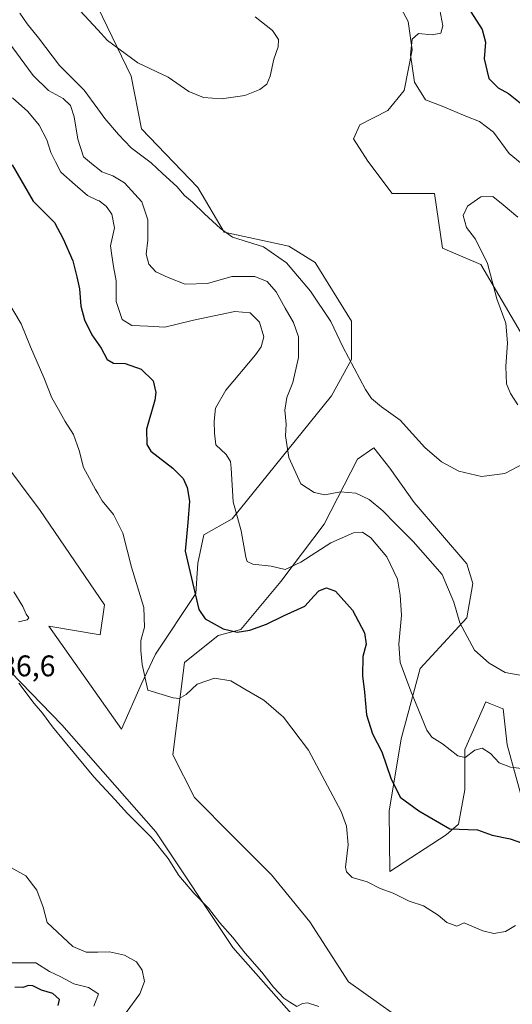
# Model space of a CAD drawing. Units: metres. Extents: x 608123 to 611598, y 4685316 to 4687683.
# Drawn here: x 608537 to 608703, y 4686815 to 4687145 of the extents above; entities that cross this region are included whole.
import ezdxf
from ezdxf.enums import TextEntityAlignment as Align

# ---------------------------------------------------------------- set-up
doc = ezdxf.new("R2010")
doc.units = ezdxf.units.M
doc.header["$MEASUREMENT"] = 0
for name, color, linetype, lineweight in [('Cultivos herbáceos CxS', 92, 'Continuous', 0), ('Curva de nivel maestra', 36, 'Continuous', 30), ('Curva de nivel normal', 36, 'Continuous', 0), ('Matorral', 135, 'Continuous', 0), ('Matorral CxS', 135, 'Continuous', 0), ('Rótulo de punto de cota en terreno', 19, 'Continuous', 0)]:
    doc.layers.add(name, color=color, linetype=linetype, lineweight=lineweight)
doc.styles.add('Arial', font='txt', dxfattribs={"height": 0.2})

# ---------------------------------------------------------------- blocks, each defined once
blk = doc.blocks.new('*U152')
at = {"layer": 'Cultivos herbáceos CxS', "color": 92, "linetype": 'Continuous', "lineweight": 0}
for points in [[(608661.73, 4687155.81, 355.91), (608667.84, 4687144.27, 355.41), (608669.2, 4687134.76, 354.65), (608666.48, 4687121.19, 355.49), (608661.06, 4687114.4, 356.27), (608651.56, 4687109.65, 356.49), (608649.52, 4687104.89, 356.57), (608654.27, 4687097.42, 356.74), (608662.41, 4687086.56, 357.2), (608676.66, 4687086.56, 358.29), (608679.37, 4687068.23, 357.95), (608692.27, 4687062.8, 359.42), (608706.52, 4687038.36, 360.69)], [(608707.16, 4686879.75, 372.28), (608701.1, 4686901.64, 368.55), (608699.7, 4686913.7, 366.69), (608699.39, 4686913.83, 366.68), (608695.51, 4686915.47, 366.57), (608693.91, 4686916.14, 366.47), (608686.81, 4686900.12, 369.1), (608686.81, 4686886.54, 372.19), (608684.77, 4686875, 374.41), (608680.59, 4686871.47, 375.09), (608661.72, 4686859.13, 378.75), (608661.42, 4686879.45, 375.85), (608665.51, 4686903.65, 372.35), (608671.88, 4686927.27, 368.66), (608687.49, 4686944.25, 364.43), (608689.52, 4686955.79, 363.16), (608687.51, 4686962.43, 362.68), (608669.85, 4686982.94, 361.87), (608661.7, 4686994.48, 361.36), (608656.27, 4687001.27, 361.34), (608650.79, 4686997.47, 362.55), (608639.67, 4686975.7, 367.34), (608625.06, 4686956.47, 370.94), (608611.61, 4686940.34, 374.68), (608604.02, 4686938.33, 375.3), (608592.72, 4686929.27, 377.79), (608588.86, 4686898.33, 382.78), (608596.04, 4686883.96, 383.86), (608608.98, 4686871.03, 384.19), (608621.91, 4686858.09, 383.85), (608634.85, 4686842.29, 383.35), (608647.78, 4686822.17, 384.12), (608667.9, 4686807.8, 384.39)], [(608653.53, 4686783.37, 385.66), (608608.98, 4686833.66, 385.26), (608583.11, 4686872.46, 384.7), (608551.5, 4686908.39, 384.39), (608506.95, 4686954.38, 386.49)], [(608518.45, 4687014.73, 384.33), (608544.31, 4686980.24, 382.58), (608565.87, 4686948.63, 381.7), (608564.43, 4686938.57, 381.65), (608547.19, 4686941.44, 384.09), (608571.62, 4686906.95, 383.51), (608578.24, 4686921.85, 380.43), (608582.99, 4686932.03, 378.75), (608596.56, 4686952.39, 374.87), (608597.24, 4686962.58, 373.86), (608599.28, 4686972.08, 372.9), (608608.78, 4686977.51, 370.27), (608642.05, 4687018.68, 361.83), (608648.84, 4687030.89, 359.8), (608648.84, 4687043.79, 358.72), (608636.63, 4687063.48, 357.86), (608627.81, 4687068.91, 358.03), (608606.09, 4687073.67, 359.81), (608597.27, 4687088.6, 358.6), (608578.27, 4687108.29, 357.49), (608574.88, 4687125.94, 355.61), (608552.3, 4687172.64, 352.57), (608534.58, 4687211.13, 350.46)]]:
    blk.add_polyline3d(points, dxfattribs=at)
blk = doc.blocks.new('*U164')
at = {"layer": 'Curva de nivel normal', "color": 36, "linetype": 'Continuous', "lineweight": 0}
blk.add_polyline3d([(608531.97, 4687139.7, 365), (608541.97, 4687126.15, 365), (608547.09, 4687121.12, 365), (608552, 4687118.48, 365), (608554.44, 4687116.08, 365), (608555.73, 4687112.37, 365), (608556.9, 4687104.88, 365), (608558.86, 4687098.88, 365), (608562.18, 4687096.1, 365), (608563.6, 4687094.94, 365), (608564.93, 4687093.86, 365), (608568.68, 4687092.56, 365), (608572.56, 4687090.2, 365), (608578.44, 4687083.76, 365), (608580.42, 4687077.73, 365), (608580.48, 4687070.96, 365), (608579.9, 4687066.31, 365), (608580.73, 4687062.94, 365), (608583.11, 4687060.36, 365), (608587.24, 4687058.44, 365), (608592.93, 4687056.2, 365), (608600.51, 4687056.37, 365), (608608.63, 4687058.76, 365), (608616.33, 4687058.73, 365), (608620.48, 4687057.05, 365), (608623.57, 4687053.64, 365), (608626.54, 4687048.12, 365), (608629.37, 4687043.3, 365), (608631.05, 4687038.54, 365), (608631.06, 4687031.64, 365), (608629.07, 4687023.17, 365), (608627.04, 4687018.17, 365), (608626.39, 4687013.93, 365), (608626.82, 4687009.21, 365), (608626.65, 4687005.31, 365), (608627.72, 4686998.04, 365), (608631.84, 4686989.17, 365), (608636.32, 4686986.31, 365), (608639.83, 4686985.49, 365), (608645.12, 4686986.49, 365), (608650.3, 4686986.14, 365), (608654.71, 4686983.93, 365), (608659.33, 4686980.21, 365), (608663.42, 4686975.88, 365), (608669.54, 4686969.88, 365), (608674.45, 4686964.33, 365), (608679.22, 4686958.82, 365), (608683.22, 4686949.47, 365), (608685.18, 4686942.61, 365), (608690.09, 4686933.42, 365), (608695.02, 4686929.02, 365), (608700.45, 4686925.94, 365), (608708.56, 4686924.5, 365)], dxfattribs=at)
blk = doc.blocks.new('*U173')
at = {"layer": 'Curva de nivel normal', "color": 36, "linetype": 'Continuous', "lineweight": 0}
for points in [[(608637.84, 4686813.86, 385), (608634.06, 4686815.1, 385), (608632.36, 4686814.94, 385), (608630.42, 4686813.92, 385), (608628.13, 4686815.3, 385), (608626.04, 4686816.72, 385), (608622.64, 4686820.32, 385), (608618.71, 4686825.39, 385), (608613.08, 4686831.76, 385), (608608.99, 4686837.01, 385), (608604.62, 4686841.96, 385), (608600.84, 4686846.86, 385), (608595.88, 4686851.89, 385), (608590.87, 4686857.87, 385), (608587.2, 4686863.55, 385), (608581.58, 4686870.64, 385), (608573.65, 4686878.66, 385), (608569.37, 4686883.36, 385), (608563.6, 4686889.5, 385), (608562.26, 4686890.92, 385), (608555.82, 4686898.81, 385), (608548.38, 4686907.71, 385), (608545.06, 4686912.29, 385), (608542.25, 4686915.51, 385), (608537.12, 4686922.34, 385)], [(608537.05, 4686942.96, 385), (608539.88, 4686943.6, 385), (608540.44, 4686944.26, 385), (608539.57, 4686945.54, 385), (608538.45, 4686948.06, 385), (608535.47, 4686952.95, 385)], [(608534.38, 4686860.51, 385), (608539.44, 4686857.75, 385), (608543.14, 4686852.95, 385), (608545.23, 4686847.23, 385), (608546.66, 4686842.1, 385), (608555.28, 4686833.96, 385), (608559.71, 4686832.1, 385), (608563.6, 4686832.15, 385), (608567.52, 4686832.2, 385), (608572.63, 4686831.16, 385), (608576.64, 4686828.84, 385), (608578.58, 4686826.06, 385), (608579.31, 4686822.3, 385), (608577.71, 4686818.09, 385), (608573.13, 4686811.84, 385)]]:
    blk.add_polyline3d(points, dxfattribs=at)
blk = doc.blocks.new('*U174')
at = {"layer": 'Curva de nivel normal', "color": 36, "linetype": 'Continuous', "lineweight": 0}
for points in [[(608554.7, 4687151.12, 355), (608563.6, 4687141.5, 355), (608566.94, 4687137.89, 355), (608577.06, 4687130.44, 355), (608587.3, 4687125.61, 355), (608594.2, 4687120.85, 355), (608599.14, 4687118.76, 355), (608605.12, 4687118.34, 355), (608613, 4687119.52, 355), (608618.05, 4687121.44, 355), (608620.35, 4687123.23, 355), (608621.54, 4687126.02, 355), (608622.68, 4687131.67, 355), (608624.18, 4687135.83, 355), (608624.28, 4687138.26, 355), (608622.29, 4687141.27, 355), (608616.49, 4687145.89, 355)], [(608678.45, 4687148.21, 355), (608679.51, 4687142.85, 355), (608678.78, 4687140.4, 355), (608675.94, 4687139.88, 355), (608671.28, 4687140.3, 355), (608669.23, 4687138.38, 355), (608668.6, 4687133.1, 355), (608669.98, 4687124.01, 355), (608673.68, 4687118.06, 355), (608679.3, 4687115.89, 355), (608687.16, 4687112.55, 355), (608691.73, 4687110.72, 355), (608696.5, 4687107.17, 355), (608701.71, 4687100.03, 355), (608707.31, 4687095.47, 355)]]:
    blk.add_polyline3d(points, dxfattribs=at)
blk = doc.blocks.new('*U181')
at = {"layer": 'Curva de nivel normal', "color": 36, "linetype": 'Continuous', "lineweight": 0}
for points in [[(608703.91, 4686841.11, 380), (608700.51, 4686839.09, 380), (608696.64, 4686838.41, 380), (608692.88, 4686839.22, 380), (608688.46, 4686841.14, 380), (608686.62, 4686841.96, 380), (608684.16, 4686840.8, 380), (608680.84, 4686842.03, 380), (608677.94, 4686844.58, 380), (608672.96, 4686847.7, 380), (608668.2, 4686849.19, 380), (608662.84, 4686851.86, 380), (608658.48, 4686853.42, 380), (608654.04, 4686855.74, 380), (608649.08, 4686857.13, 380), (608647.14, 4686859.03, 380), (608646.82, 4686860.66, 380), (608647.66, 4686868.11, 380), (608647.1, 4686874.43, 380), (608645.34, 4686879.28, 380), (608634.35, 4686899.82, 380), (608625.96, 4686910.97, 380), (608619.32, 4686916.68, 380), (608612.99, 4686920.3, 380), (608608.25, 4686923.12, 380), (608602.8, 4686924.03, 380), (608597.04, 4686922.01, 380), (608593.35, 4686918.52, 380), (608590.98, 4686917.18, 380), (608588.98, 4686917.41, 380), (608580.38, 4686920.04, 380), (608578.48, 4686928.63, 380), (608578.12, 4686933.31, 380), (608578.07, 4686936.64, 380), (608579.36, 4686941.17, 380), (608579.03, 4686947.69, 380), (608574.94, 4686961.26, 380), (608572.07, 4686972.72, 380), (608568.94, 4686978.93, 380), (608565.07, 4686983.51, 380), (608563.6, 4686986.09, 380), (608562.88, 4686987.36, 380), (608558.8, 4686994.72, 380), (608557.33, 4687000.39, 380), (608555.49, 4687005.82, 380), (608552.69, 4687010.14, 380), (608550.48, 4687014.14, 380), (608548.14, 4687018.12, 380), (608545.49, 4687024.83, 380), (608541.04, 4687035.19, 380), (608537.91, 4687042.92, 380), (608533.35, 4687050.57, 380)], [(608534.91, 4686828.58, 380), (608542.85, 4686828.52, 380), (608547.38, 4686825.62, 380), (608551.18, 4686823.82, 380), (608555.59, 4686821.51, 380), (608560.54, 4686820.21, 380), (608563.6, 4686818.28, 380), (608563.86, 4686818.12, 380), (608563.6, 4686817.44, 380), (608562.26, 4686813.95, 380)]]:
    blk.add_polyline3d(points, dxfattribs=at)
blk = doc.blocks.new('*U182')
at = {"layer": 'Curva de nivel normal', "color": 36, "linetype": 'Continuous', "lineweight": 0}
for points in [[(608537.49, 4687147.13, 360), (608539.92, 4687143.48, 360), (608543.7, 4687138.79, 360), (608550.73, 4687129.53, 360), (608559.04, 4687121.3, 360), (608563.6, 4687115.06, 360), (608566.03, 4687111.74, 360), (608570.6, 4687106.39, 360), (608574.87, 4687101.91, 360), (608581.57, 4687096.9, 360), (608585.3, 4687093.33, 360), (608590.17, 4687089, 360), (608592.72, 4687085.91, 360), (608595.39, 4687083.75, 360), (608599.4, 4687079.84, 360), (608604.82, 4687074.84, 360), (608608.89, 4687071.96, 360), (608619.22, 4687068.68, 360), (608626.97, 4687063.3, 360), (608635.08, 4687053.9, 360), (608641.88, 4687043.66, 360), (608645.9, 4687035.22, 360), (608653.47, 4687020.85, 360), (608655.52, 4687017.88, 360), (608658.83, 4687015.04, 360), (608665.14, 4687010.61, 360), (608673.43, 4687001.42, 360), (608679.02, 4686996.54, 360), (608684.9, 4686993.48, 360), (608692.51, 4686991.62, 360), (608700.34, 4686992.65, 360), (608706.87, 4686996.2, 360)], [(608704.66, 4687015.71, 360), (608702.22, 4687019.47, 360), (608700.82, 4687022.81, 360), (608700.58, 4687028.58, 360), (608701.18, 4687036.51, 360), (608700.61, 4687043.12, 360), (608697.62, 4687051.29, 360), (608694.46, 4687063.17, 360), (608690.43, 4687071.27, 360), (608687.43, 4687075.15, 360), (608686.31, 4687079.21, 360), (608687.8, 4687082.4, 360), (608692.27, 4687085.5, 360), (608696.3, 4687085.63, 360), (608699.76, 4687082.76, 360), (608704.63, 4687078.62, 360)]]:
    blk.add_polyline3d(points, dxfattribs=at)
blk = doc.blocks.new('*U190')
at = {"layer": 'Curva de nivel normal', "color": 36, "linetype": 'Continuous', "lineweight": 0}
blk.add_polyline3d([(608711.64, 4686893.02, 370), (608702.24, 4686894.15, 370), (608698.34, 4686895.62, 370), (608695.46, 4686898.73, 370), (608692.66, 4686900.52, 370), (608690.18, 4686899.88, 370), (608686.98, 4686897.47, 370), (608684.47, 4686897.92, 370), (608679.31, 4686901.98, 370), (608675.8, 4686904.26, 370), (608674.07, 4686906.54, 370), (608668.78, 4686919.66, 370), (608665.12, 4686929.26, 370), (608664.7, 4686935.44, 370), (608665.6, 4686945.16, 370), (608665.14, 4686951.91, 370), (608664.3, 4686957.22, 370), (608660.67, 4686964.68, 370), (608655.26, 4686971.1, 370), (608652.5, 4686973.03, 370), (608649.51, 4686972.76, 370), (608641.84, 4686969.47, 370), (608631.84, 4686962.89, 370), (608626.51, 4686960.5, 370), (608621.84, 4686961.63, 370), (608615.64, 4686962.29, 370), (608613.73, 4686963.2, 370), (608613.3, 4686964.64, 370), (608611.76, 4686973.44, 370), (608609.1, 4686983.16, 370), (608608.44, 4686994.45, 370), (608608.15, 4686996.68, 370), (608606.72, 4686999.09, 370), (608603.21, 4687002.31, 370), (608602.85, 4687006.17, 370), (608602.69, 4687010.26, 370), (608603.18, 4687014.6, 370), (608606.65, 4687020.65, 370), (608616.62, 4687032.48, 370), (608618.49, 4687035.14, 370), (608619.4, 4687038.52, 370), (608617.93, 4687043.5, 370), (608614.76, 4687046.61, 370), (608609.63, 4687047.08, 370), (608595.8, 4687044.12, 370), (608586.09, 4687041.74, 370), (608580.48, 4687042.13, 370), (608575.01, 4687042.32, 370), (608571.86, 4687044.39, 370), (608569.82, 4687050.35, 370), (608569.8, 4687057.31, 370), (608568.91, 4687062.12, 370), (608568.33, 4687065.82, 370), (608567.94, 4687069.08, 370), (608569.27, 4687075.12, 370), (608568.32, 4687079.71, 370), (608566.48, 4687082.41, 370), (608564.05, 4687084.1, 370), (608563.6, 4687084.31, 370), (608560.12, 4687085.97, 370), (608556.06, 4687089.51, 370), (608551.27, 4687093.78, 370), (608549.42, 4687097.2, 370), (608547.89, 4687100.4, 370), (608546.55, 4687104.66, 370), (608543.92, 4687109.57, 370), (608540.14, 4687114.12, 370), (608535.01, 4687118.66, 370)], dxfattribs=at)
blk = doc.blocks.new('*U197')
at = {"layer": 'Curva de nivel maestra', "color": 36, "linetype": 'Continuous', "lineweight": 30}
blk.add_polyline3d([(608688.84, 4687147.5, 350), (608692.65, 4687141.63, 350), (608693.79, 4687137.39, 350), (608693.34, 4687131.79, 350), (608694.93, 4687125.19, 350), (608698.04, 4687122.03, 350), (608701.47, 4687120.18, 350), (608705.99, 4687116.56, 350)], dxfattribs=at)
blk = doc.blocks.new('*U200')
at = {"layer": 'Curva de nivel maestra', "color": 36, "linetype": 'Continuous', "lineweight": 30}
for points in [[(608550.29, 4686814.19, 375), (608550.77, 4686816.25, 375), (608548.54, 4686818.26, 375), (608544.72, 4686819.42, 375), (608541.77, 4686820.79, 375), (608540.33, 4686820.98, 375), (608538.5, 4686820.21, 375), (608535.78, 4686820.42, 375)], [(608534.9, 4687096.18, 375), (608541.88, 4687083.98, 375), (608549.04, 4687076.9, 375), (608552.04, 4687071.39, 375), (608555.21, 4687064.04, 375), (608556.62, 4687058.6, 375), (608557.54, 4687054.64, 375), (608557.98, 4687048.77, 375), (608559.14, 4687044.24, 375), (608561.58, 4687039.23, 375), (608564.76, 4687034.74, 375), (608566.78, 4687030.97, 375), (608568.89, 4687029.69, 375), (608572.83, 4687029.54, 375), (608578.15, 4687027.71, 375), (608582.25, 4687023.82, 375), (608583.15, 4687019.89, 375), (608582.83, 4687017.28, 375), (608580.03, 4687007.6, 375), (608580.07, 4687002.43, 375), (608581.39, 4687000.22, 375), (608588.84, 4686994.42, 375), (608592.33, 4686990.96, 375), (608593.67, 4686987.96, 375), (608594.38, 4686983.43, 375), (608593.91, 4686976.26, 375), (608592.99, 4686966.66, 375), (608597.58, 4686947.03, 375), (608599.64, 4686943.91, 375), (608605.67, 4686940.55, 375), (608610.42, 4686939.48, 375), (608614.64, 4686940.14, 375), (608620.25, 4686942.18, 375), (608625.97, 4686944.96, 375), (608633.18, 4686948.2, 375), (608636.26, 4686951.67, 375), (608637.89, 4686953.31, 375), (608640.4, 4686954.33, 375), (608643.48, 4686953.22, 375), (608649.1, 4686946.86, 375), (608653.21, 4686939.24, 375), (608653.68, 4686935.44, 375), (608652.66, 4686931.35, 375), (608652.54, 4686924.83, 375), (608653.15, 4686919.34, 375), (608653.8, 4686911.68, 375), (608655.83, 4686905.4, 375), (608659.02, 4686899.29, 375), (608661.99, 4686890.46, 375), (608665.1, 4686884.1, 375), (608671.43, 4686879.49, 375), (608681.84, 4686873.54, 375), (608691.1, 4686873.1, 375), (608696.04, 4686871.38, 375), (608702.06, 4686870.1, 375), (608706.19, 4686868.69, 375)]]:
    blk.add_polyline3d(points, dxfattribs=at)

msp = doc.modelspace()

# ---------------------------------------------------------------- linework, layer by layer
at = {"layer": 'Cultivos herbáceos CxS', "color": 92, "linetype": 'Continuous', "lineweight": 0}
for points in [[(608518.44, 4687014.73, 384.33), (608544.31, 4686980.24, 382.58), (608565.87, 4686948.63, 381.7), (608564.43, 4686938.57, 381.65), (608547.19, 4686941.44, 384.09), (608571.61, 4686906.95, 383.51), (608578.24, 4686921.85, 380.43), (608582.99, 4686932.03, 378.75), (608596.56, 4686952.39, 374.87), (608597.24, 4686962.58, 373.86), (608599.28, 4686972.08, 372.9), (608608.78, 4686977.51, 370.27), (608642.05, 4687018.68, 361.83), (608648.84, 4687030.89, 359.8), (608648.84, 4687043.79, 358.72), (608636.63, 4687063.48, 357.86), (608627.81, 4687068.91, 358.03), (608606.09, 4687073.67, 359.81), (608597.27, 4687088.6, 358.6), (608578.27, 4687108.29, 357.49), (608574.88, 4687125.94, 355.61), (608552.3, 4687172.64, 352.57), (608534.58, 4687211.13, 350.46)], [(608661.73, 4687155.81, 355.91), (608667.84, 4687144.27, 355.41), (608669.2, 4687134.76, 354.65), (608666.48, 4687121.19, 355.49), (608661.06, 4687114.4, 356.27), (608651.55, 4687109.65, 356.49), (608649.52, 4687104.89, 356.57), (608654.27, 4687097.43, 356.74), (608662.41, 4687086.56, 357.2), (608676.66, 4687086.56, 358.29), (608679.37, 4687068.23, 357.95), (608692.27, 4687062.8, 359.42), (608706.52, 4687038.36, 360.69)], [(608707.16, 4686879.75, 372.28), (608701.1, 4686901.64, 368.55), (608699.7, 4686913.7, 366.69), (608699.39, 4686913.83, 366.68), (608695.51, 4686915.47, 366.57), (608693.9, 4686916.14, 366.47), (608686.81, 4686900.12, 369.1), (608686.81, 4686886.54, 372.19), (608684.77, 4686875, 374.41), (608680.59, 4686871.47, 375.09), (608661.71, 4686859.13, 378.75), (608661.42, 4686879.45, 375.85), (608665.51, 4686903.65, 372.35), (608671.88, 4686927.27, 368.66), (608687.49, 4686944.25, 364.43), (608689.52, 4686955.79, 363.16), (608687.51, 4686962.43, 362.68), (608669.84, 4686982.94, 361.87), (608661.7, 4686994.48, 361.36), (608656.27, 4687001.27, 361.34), (608650.79, 4686997.47, 362.55), (608639.67, 4686975.7, 367.34), (608625.06, 4686956.47, 370.94), (608611.61, 4686940.34, 374.68), (608604.02, 4686938.33, 375.3), (608592.72, 4686929.27, 377.79), (608588.86, 4686898.33, 382.78), (608596.04, 4686883.96, 383.86), (608608.98, 4686871.03, 384.19), (608621.91, 4686858.09, 383.85), (608634.84, 4686842.29, 383.35), (608647.78, 4686822.17, 384.12), (608667.9, 4686807.8, 384.39)], [(608653.53, 4686783.37, 385.66), (608608.98, 4686833.66, 385.26), (608583.11, 4686872.47, 384.7), (608551.5, 4686908.39, 384.39), (608506.95, 4686954.38, 386.49)]]:
    msp.add_polyline3d(points, dxfattribs=at)
at = {"layer": 'Matorral', "color": 135, "linetype": 'Continuous', "lineweight": 0}
for points in [[(608518.44, 4687014.73, 384.33), (608544.31, 4686980.24, 382.58), (608565.87, 4686948.63, 381.7), (608564.43, 4686938.57, 381.65), (608547.19, 4686941.44, 384.09), (608571.61, 4686906.95, 383.51), (608578.24, 4686921.85, 380.43), (608582.99, 4686932.03, 378.75), (608596.56, 4686952.39, 374.87), (608597.24, 4686962.58, 373.86), (608599.28, 4686972.08, 372.9), (608608.78, 4686977.51, 370.27), (608642.05, 4687018.68, 361.83), (608648.84, 4687030.89, 359.8), (608648.84, 4687043.79, 358.72), (608636.63, 4687063.48, 357.86), (608627.81, 4687068.91, 358.03), (608606.09, 4687073.67, 359.81), (608597.27, 4687088.6, 358.6), (608578.27, 4687108.29, 357.49), (608574.88, 4687125.94, 355.61), (608552.3, 4687172.64, 352.57), (608534.58, 4687211.13, 350.46)], [(608661.73, 4687155.81, 355.91), (608667.84, 4687144.27, 355.41), (608669.2, 4687134.76, 354.65), (608666.48, 4687121.19, 355.49), (608661.06, 4687114.4, 356.27), (608651.55, 4687109.65, 356.49), (608649.52, 4687104.89, 356.57), (608654.27, 4687097.43, 356.74), (608662.41, 4687086.56, 357.2), (608676.66, 4687086.56, 358.29), (608679.37, 4687068.23, 357.95), (608692.27, 4687062.8, 359.42), (608706.52, 4687038.36, 360.69)], [(608707.16, 4686879.75, 372.28), (608701.1, 4686901.64, 368.55), (608699.7, 4686913.7, 366.69), (608699.39, 4686913.83, 366.68), (608695.51, 4686915.47, 366.57), (608693.9, 4686916.14, 366.47), (608686.81, 4686900.12, 369.1), (608686.81, 4686886.54, 372.19), (608684.77, 4686875, 374.41), (608680.59, 4686871.47, 375.09), (608661.71, 4686859.13, 378.75), (608661.42, 4686879.45, 375.85), (608665.51, 4686903.65, 372.35), (608671.88, 4686927.27, 368.66), (608687.49, 4686944.25, 364.43), (608689.52, 4686955.79, 363.16), (608687.51, 4686962.43, 362.68), (608669.84, 4686982.94, 361.87), (608661.7, 4686994.48, 361.36), (608656.27, 4687001.27, 361.34), (608650.79, 4686997.47, 362.55), (608639.67, 4686975.7, 367.34), (608625.06, 4686956.47, 370.94), (608611.61, 4686940.34, 374.68), (608604.02, 4686938.33, 375.3), (608592.72, 4686929.27, 377.79), (608588.86, 4686898.33, 382.78), (608596.04, 4686883.96, 383.86), (608608.98, 4686871.03, 384.19), (608621.91, 4686858.09, 383.85), (608634.84, 4686842.29, 383.35), (608647.78, 4686822.17, 384.12), (608667.9, 4686807.8, 384.39)], [(608653.53, 4686783.37, 385.66), (608608.98, 4686833.66, 385.26), (608583.11, 4686872.47, 384.7), (608551.5, 4686908.39, 384.39), (608506.95, 4686954.38, 386.49)]]:
    msp.add_polyline3d(points, dxfattribs=at)
at = {"layer": 'Matorral CxS', "color": 135, "linetype": 'Continuous', "lineweight": 0}
for points in [[(608534.58, 4687211.13, 350.46), (608552.3, 4687172.64, 352.57), (608574.88, 4687125.94, 355.61), (608578.27, 4687108.29, 357.49), (608597.27, 4687088.6, 358.6), (608606.09, 4687073.67, 359.81), (608627.81, 4687068.91, 358.03), (608636.63, 4687063.48, 357.86), (608648.84, 4687043.79, 358.72), (608648.84, 4687030.89, 359.8), (608642.05, 4687018.68, 361.83), (608608.78, 4686977.51, 370.27), (608599.28, 4686972.08, 372.9), (608597.24, 4686962.58, 373.86), (608596.56, 4686952.39, 374.87), (608582.99, 4686932.03, 378.75), (608578.24, 4686921.85, 380.43), (608571.61, 4686906.95, 383.51), (608547.19, 4686941.44, 384.09), (608564.43, 4686938.57, 381.65), (608565.87, 4686948.63, 381.7), (608544.31, 4686980.24, 382.58), (608518.45, 4687014.73, 384.33)], [(608706.52, 4687038.36, 360.69), (608692.27, 4687062.8, 359.42), (608679.37, 4687068.23, 357.95), (608676.66, 4687086.56, 358.29), (608662.41, 4687086.56, 357.2), (608654.27, 4687097.42, 356.74), (608649.52, 4687104.89, 356.57), (608651.56, 4687109.65, 356.49), (608661.06, 4687114.4, 356.27), (608666.48, 4687121.19, 355.49), (608669.2, 4687134.76, 354.65), (608667.84, 4687144.27, 355.41), (608661.73, 4687155.81, 355.91)], [(608667.9, 4686807.8, 384.39), (608647.78, 4686822.17, 384.12), (608634.85, 4686842.29, 383.35), (608621.91, 4686858.09, 383.85), (608608.98, 4686871.03, 384.19), (608596.04, 4686883.96, 383.86), (608588.86, 4686898.33, 382.78), (608592.72, 4686929.27, 377.79), (608604.02, 4686938.33, 375.3), (608611.61, 4686940.34, 374.68), (608625.06, 4686956.47, 370.94), (608639.67, 4686975.7, 367.34), (608650.79, 4686997.47, 362.55), (608656.27, 4687001.27, 361.34), (608661.7, 4686994.48, 361.36), (608669.84, 4686982.94, 361.87), (608687.51, 4686962.43, 362.68), (608689.52, 4686955.79, 363.16), (608687.49, 4686944.25, 364.43), (608671.88, 4686927.27, 368.66), (608665.51, 4686903.65, 372.35), (608661.42, 4686879.45, 375.85), (608661.72, 4686859.13, 378.75), (608680.59, 4686871.47, 375.09), (608684.77, 4686875, 374.41), (608686.81, 4686886.54, 372.19), (608686.81, 4686900.12, 369.1), (608693.9, 4686916.14, 366.47), (608695.51, 4686915.47, 366.57), (608699.39, 4686913.83, 366.68), (608699.7, 4686913.7, 366.69), (608701.1, 4686901.64, 368.55), (608707.16, 4686879.75, 372.28)], [(608506.95, 4686954.38, 386.49), (608551.5, 4686908.39, 384.39), (608583.11, 4686872.46, 384.7), (608608.98, 4686833.66, 385.26), (608653.53, 4686783.37, 385.66)]]:
    msp.add_polyline3d(points, dxfattribs=at)

# ---------------------------------------------------------------- block references
at = {"layer": 'Cultivos herbáceos CxS', "color": 92, "linetype": 'Continuous', "lineweight": 0}
msp.add_blockref('*U152', (0, 0), dxfattribs=at)
at = {"layer": 'Curva de nivel maestra', "color": 36, "linetype": 'Continuous', "lineweight": 30}
for name in ['*U197', '*U200']:
    msp.add_blockref(name, (0, 0), dxfattribs=at)
at = {"layer": 'Curva de nivel normal', "color": 36, "linetype": 'Continuous', "lineweight": 0}
for name in ['*U182', '*U190', '*U181', '*U173', '*U174', '*U164']:
    msp.add_blockref(name, (0, 0), dxfattribs=at)

# ---------------------------------------------------------------- texts
at = {"layer": 'Rótulo de punto de cota en terreno', "color": 19, "linetype": 'Continuous', "lineweight": 0, "style": 'Arial'}
msp.add_text('386,6', height=7, dxfattribs=at).set_placement((608525.56, 4686922.46), align=Align.BOTTOM_LEFT)

doc.saveas('drawing.dxf')
